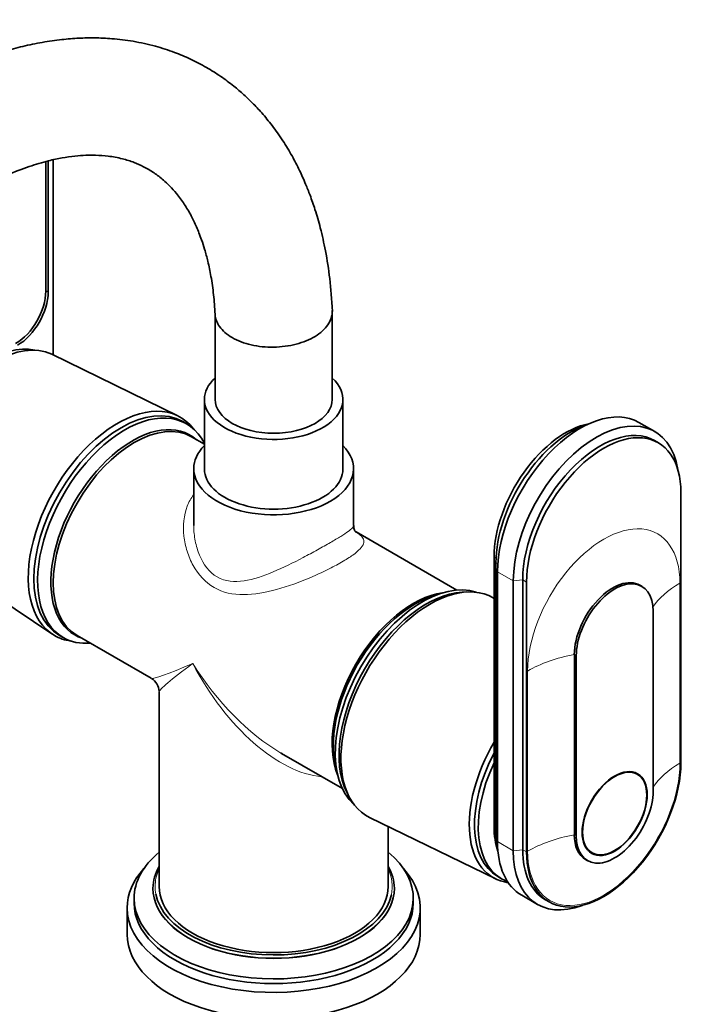
# Model space of a CAD drawing. Units: millimetres. Extents: x 0 to 1478, y 0 to 1758.
# Drawn here: x 316 to 445, y 406 to 591 of the extents above; entities that cross this region are included whole.
import ezdxf
from ezdxf import colors
from ezdxf.entities.mleader import LeaderData, LeaderLine
from ezdxf.math import Vec2, Vec3

# ---------------------------------------------------------------- set-up
doc = ezdxf.new("R2010")
doc.units = ezdxf.units.MM
doc.layers.add('DV5_Défaut', color=7, linetype='Continuous')
doc.layers.add('Défaut', color=7, linetype='Continuous')

# ---------------------------------------------------------------- blocks, each defined once
blk = doc.blocks.new('_DOT')
at = {"color": 0}
blk.add_line((0, 0), (-1, 0), dxfattribs=at)
at = {"color": 0, "const_width": 0.333}
blk.add_lwpolyline([(-0.1665, 0, 1), (0.1665, 0, 1)], format="xyb", close=True, dxfattribs=at)
blk = doc.blocks.new('SE4')
at = {"layer": 'DV5_Défaut', "color": 7, "linetype": 'Continuous', "lineweight": 35}
for p, q in [((321.33, 564.2), (321.33, 539.89)), ((321.79, 564.34), (321.79, 539.74)), ((322.75, 564.55), (322.75, 527.91)), ((353.11, 535.75), (353.11, 519.6)), ((375.11, 519.6), (375.11, 536.09)), ((346.1, 516.54), (322.45, 528.06)), ((351.11, 519.6), (351.11, 506.53)), ((377.11, 506.53), (377.11, 519.6)), ((347.76, 515.03), (347.05, 515.43)), ((435.64, 513.58), (432.67, 515.3)), ((351.11, 511.18), (348.7, 512.58)), ((436.31, 511.47), (435.6, 511.87)), ((349.11, 506.61), (349.11, 495.94)), ((379.11, 495.94), (379.11, 506.61)), ((440.55, 502.08), (440.55, 451.46)), ((398.5, 483.82), (379.57, 494.76)), ((300.66, 490.33), (322.47, 475.61)), ((405.48, 490.08), (405.48, 439.46)), ((405.83, 488.98), (405.83, 438.35)), ((406.11, 487.26), (406.11, 436.64)), ((409.08, 485.55), (409.08, 434.92)), ((410.85, 485.75), (410.85, 435.13)), ((411.56, 434.72), (411.56, 485.34)), ((433.21, 484.54), (432.85, 484.75)), ((400.34, 483.48), (399.49, 483.43)), ((435.32, 446.07), (435.32, 479.87)), ((323.9, 475.34), (324.61, 474.93)), ((327.2, 475.34), (341.11, 467.3)), ((420.54, 471.75), (420.54, 437.95)), ((420.89, 471.54), (420.89, 437.74)), ((342.61, 464.71), (342.61, 428.23)), ((365.61, 453.16), (377, 446.58)), ((432.36, 449.27), (431.62, 449.69)), ((377.83, 445.93), (378.22, 445.16)), ((382.12, 441.17), (405.78, 429.64)), ((385.61, 428.23), (385.61, 439.47)), ((423.12, 434.97), (423.86, 434.54)), ((422.65, 433.28), (423.01, 433.07)), ((406.19, 430.08), (406.9, 429.67)), ((341.46, 427.9), (341.46, 427.82)), ((386.76, 427.82), (386.76, 427.9)), ((337.91, 426.02), (337.91, 425.13)), ((390.31, 425.13), (390.31, 426.02)), ((410.67, 426.57), (413.64, 424.85)), ((415.1, 425.74), (415.81, 425.34)), ((336.61, 424.23), (336.61, 419.25)), ((391.61, 419.25), (391.61, 424.23))]:
    blk.add_line(p, q, dxfattribs=at)
at = {"layer": 'DV5_Défaut', "color": 7, "linetype": 'Continuous', "lineweight": 18}
for p, q in [((321.33, 540.01), (321.79, 539.74)), ((406.17, 488.78), (405.83, 488.98)), ((409.08, 485.55), (406.11, 487.26)), ((410.85, 485.75), (409.08, 485.55)), ((411.56, 485.34), (410.85, 485.75)), ((440.33, 451.33), (440.33, 485.14)), ((420.89, 471.54), (420.54, 471.75)), ((411.78, 468.65), (411.78, 434.85)), ((406.11, 438.19), (405.83, 438.35)), ((420.89, 437.74), (420.54, 437.95)), ((409.08, 434.92), (406.11, 436.64)), ((410.85, 435.13), (409.08, 434.92)), ((411.56, 434.72), (410.85, 435.13))]:
    blk.add_line(p, q, dxfattribs=at)
at = {"layer": 'DV5_Défaut', "color": 7, "linetype": 'Continuous', "lineweight": 35}
blk.add_arc((339.61, 464.71), 3, 1.8185, 58.4421, dxfattribs=at)
for centre, major_axis, ratio, start_param, end_param in [((315.68, 536.62), (4, 6.93), 0.57735, 3.926991, 5.497787), ((316.03, 536.41), (4.08, 7.06), 0.57735, 3.926991, 5.497787), ((310.73, 509.67), (-10.6, -18.36), 0.57735, 3.321563, 6.103215), ((312, 508.94), (-10.9, -18.88), 0.57735, 3.18223, 6.242548), ((364.11, 519.6), (-13, 0), 0.57735, 5.721116, 6.283185), ((364.11, 519.6), (-13, 0), 0.57735, 0, 3.703662), ((335.47, 495.39), (-11.58, -20.05), 0.57735, 3.141593, 6.283185), ((364.11, 519.6), (11, 0), 0.57735, 3.141593, 6.283185), ((334.77, 495.79), (-11.82, -20.48), 0.57735, 2.904677, 6.283185), ((336.18, 494.98), (-11.58, -20.05), 0.57735, 2.778602, 6.283185), ((421.67, 496.24), (-11, -19.05), 0.57735, 3.141593, 5.497787), ((337.95, 493.96), (-10.75, -18.62), 0.57735, 3.141593, 6.283185), ((424.64, 494.53), (-11, -19.05), 0.57735, 2.527113, 5.497787), ((337.6, 494.16), (-10.82, -18.75), 0.57735, 3.02381, 6.283185), ((418.91, 497.84), (-9.5, -16.45), 0.57735, 3.597929, 5.497787), ((420.04, 497.18), (-10.05, -17.41), 0.57735, 3.699157, 5.497787), ((425.35, 494.12), (-10.25, -17.75), 0.57735, 3.141593, 5.497787), ((426.06, 493.71), (-10.25, -17.75), 0.57735, 2.356194, 5.497787), ((364.11, 506.61), (-15, 0), 0.57735, 5.76087, 6.283185), ((364.11, 506.61), (-15, 0), 0.57735, 0, 3.663907), ((364.11, 506.53), (-13, 0), 0.57735, 0, 3.141593), ((427.75, 475.91), (-5.1, -8.83), 0.57735, 3.141593, 5.497787), ((428.11, 475.71), (-5.1, -8.83), 0.57735, 2.356194, 5.497787), ((392.04, 462.73), (11.58, 20.05), 0.57735, 0.117869, 3.023723), ((393.46, 461.91), (11.83, 20.48), 0.57735, 0, 3.18223), ((390.28, 463.75), (-10.75, -18.62), 0.57735, 3.555704, 5.869074), ((390.63, 463.54), (10.83, 18.75), 0.57735, 0.504512, 2.637081), ((392.75, 462.32), (11.58, 20.05), 0.57735, 0.361367, 2.780226), ((393.46, 461.91), (11.83, 20.48), 0.57735, 6.266486, 6.283185), ((334.77, 495.79), (-11.82, -20.48), 0.57735, 0, 0.236916), ((336.18, 494.98), (-11.58, -20.05), 0.57735, 0, 0.379835), ((337.6, 494.16), (-10.82, -18.75), 0.57735, 0, 0.117783), ((416.23, 448.76), (10.9, 18.88), 0.57735, 1.556949, 3.375014), ((364.11, 478.85), (-17.75, 27.29), 0.53862, -3.963528, -3.955575), ((416.79, 448.44), (10.6, 18.36), 0.57735, 1.640621, 3.141593), ((417.5, 448.03), (10.6, 18.36), 0.57735, 1.715845, 3.240857), ((426.06, 443.09), (10.25, 17.75), 0.57735, 2.356194, 5.497787), ((428.11, 441.91), (5.1, 8.83), 0.57735, 2.356194, 5.497787), ((418.91, 447.21), (9.5, 16.45), 0.57735, 2.126273, 2.685256), ((418.91, 447.21), (9.5, 16.45), 0.57735, 2.356194, 2.685256), ((420.04, 446.56), (10.05, 17.41), 0.57735, -3.926991, -3.699157), ((427.75, 442.11), (5.1, 8.83), 0.57735, 2.356194, 3.141593), ((421.67, 445.62), (11, 19.05), 0.57735, 2.356194, 3.141593), ((364.11, 426.02), (-26.2, 0), 0.57735, 5.674868, 6.283185), ((364.11, 426.02), (-26.2, 0), 0.57735, 0, 3.74991), ((424.64, 443.91), (11, 19.05), 0.57735, 2.356194, 3.756072), ((425.35, 443.5), (10.25, 17.75), 0.57735, 2.356194, 3.141593), ((364.11, 424.23), (-27.5, 0), 0.57735, 5.800083, 6.283185), ((364.11, 424.23), (-27.5, 0), 0.57735, 0, 3.624694), ((364.11, 427.9), (-22.65, 0), 0.57735, 5.96316, 6.283185), ((364.11, 428.23), (-22.25, 0), 0.57735, -0.26038, -0.240368), ((364.11, 427.9), (-22.65, 0), 0.57735, 3.141593, 3.461618), ((364.11, 427.82), (-22.65, 0), 0.57735, 0, 3.141593), ((364.11, 428.23), (-22.25, 0), 0.57735, 0.11116, 3.021019), ((364.11, 428.23), (-21.5, 0), 0.57735, 0, 3.141593), ((364.11, 425.13), (-26.2, 0), 0.57735, 0, 3.141593), ((364.11, 419.25), (-27.5, 0), 0.57735, 0, 3.141593)]:
    blk.add_ellipse(centre, major_axis=major_axis, ratio=ratio, start_param=start_param, end_param=end_param, dxfattribs=at)
at = {"layer": 'DV5_Défaut', "color": 7, "linetype": 'Continuous', "lineweight": 18}
for centre, major_axis, ratio, start_param, end_param in [((426.06, 476.89), (-10.1, -17.49), 0.57735, 2.356194, 5.497787), ((404.27, 489.38), (-1.71, 0), 0.57735, 3.538856, 3.928454), ((455.89, 476.15), (-22, 0), 0.57735, 5.497787, 5.924634), ((427.33, 459.67), (-22, 0), 0.57735, 5.026334, 5.497787), ((364.11, 478.85), (23.04, 11.51), 0.056147, 3.178683, 3.964081), ((364.11, 478.85), (21.49, 14.2), 0.056147, 2.319104, 3.104502), ((364.11, 478.85), (-14.76, 29.02), 0.53862, 1.599381, 2.818592), ((364.11, 478.85), (-17.75, 27.29), 0.53862, 1.542212, 2.319657), ((426.06, 443.09), (10.1, 17.49), 0.57735, 2.356194, 5.497787), ((455.89, 442.35), (-22, 0), 0.57735, 5.497787, 5.920795), ((404.27, 438.76), (-1.71, 0), 0.57735, 3.562232, 3.928454), ((427.33, 425.86), (-22, 0), 0.57735, 5.026334, 5.497787), ((364.11, 428.23), (-22.25, 0), 0.57735, 6.042817, 6.283185), ((364.11, 428.23), (-22.25, 0), 0.57735, 3.021019, 3.401973), ((364.11, 427.9), (-22.65, 0), 0.57735, 0, 3.141593), ((364.11, 428.23), (-22.25, 0), 0.57735, 0, 0.11116)]:
    blk.add_ellipse(centre, major_axis=major_axis, ratio=ratio, start_param=start_param, end_param=end_param, dxfattribs=at)
at = {"layer": 'DV5_Défaut', "color": 7, "linetype": 'Continuous', "lineweight": 35}
for major_axis in [(4.31, 7.47), (4.25, 7.36)]:
    blk.add_ellipse((428.11, 441.91), major_axis=major_axis, ratio=0.57735, dxfattribs=at)
for points, knots in [([(375.12, 536.12), (374.98, 538.4), (374.74, 542), (373.91, 547.29), (372.96, 551.57), (371.96, 555.03), (371.02, 557.74), (370.05, 560.19), (368.94, 562.66), (367.53, 565.39), (365.82, 568.22), (363.92, 570.91), (361.99, 573.26), (360.22, 575.16), (358.46, 576.84), (356.49, 578.52), (354.15, 580.26), (351.45, 581.95), (348.57, 583.45), (345.37, 584.8), (341.79, 585.95), (337.86, 586.82), (334, 587.3), (330.6, 587.45), (327.48, 587.39), (324.23, 587.13), (320.7, 586.63), (317.1, 585.88), (313.66, 584.95), (310.64, 583.96), (307.78, 582.9), (304.79, 581.64), (301.17, 579.93), (296.87, 577.63), (292.24, 574.79), (287.38, 571.42), (282.39, 567.55), (277.03, 562.9), (271.44, 557.44), (265.74, 551.2), (262.42, 547.03), (260.59, 544.69)], [0, 0, 0, 0, 0.036785, 0.069261, 0.097186, 0.12052, 0.139232, 0.153947, 0.172491, 0.193179, 0.216018, 0.240355, 0.261998, 0.280192, 0.295362, 0.312993, 0.334735, 0.357407, 0.381862, 0.404816, 0.431525, 0.461744, 0.48928, 0.51186, 0.531437, 0.553365, 0.577871, 0.602204, 0.624929, 0.646056, 0.662221, 0.68195, 0.706333, 0.735351, 0.768979, 0.80051, 0.835208, 0.873058, 0.914038, 0.958128, 1, 1, 1, 1]), ([(278.14, 531.43), (279.56, 533.25), (282.11, 536.45), (286.28, 541.09), (290.04, 544.88), (293.2, 547.81), (295.71, 549.96), (297.84, 551.69), (300, 553.35), (302.6, 555.23), (305.76, 557.3), (309.67, 559.59), (313.93, 561.68), (318.13, 563.32), (321.57, 564.33), (324.41, 564.94), (326.73, 565.27), (328.81, 565.42), (330.95, 565.43), (333.22, 565.26), (335.63, 564.81), (337.84, 564.12), (339.79, 563.25), (341.68, 562.14), (343.29, 560.9), (344.63, 559.64), (345.98, 558.13), (347.35, 556.28), (348.59, 554.18), (349.48, 552.34), (350.11, 550.81), (350.63, 549.42), (351.2, 547.66), (351.81, 545.39), (352.39, 542.57), (352.88, 539.19), (353.03, 536.89), (353.11, 535.51)], [0, 0, 0, 0, 0.0409728, 0.0823423, 0.1174011, 0.1461784, 0.1686983, 0.1849805, 0.2034249, 0.2266844, 0.2552473, 0.2888659, 0.3329362, 0.3727134, 0.4086246, 0.4351928, 0.4618241, 0.485665, 0.5069332, 0.5376947, 0.5750943, 0.6080735, 0.6361505, 0.6691543, 0.7014758, 0.7257105, 0.7513949, 0.7831631, 0.8138674, 0.8406472, 0.854169, 0.8689495, 0.88773, 0.910542, 0.9374221, 0.9684145, 1, 1, 1, 1]), ([(371.89, 531.43), (372.9, 532.05), (373.72, 532.79), (374.83, 534.38), (375.11, 535.24), (375.11, 536.16), (375.11, 536.22), (375.11, 536.29)], [0, 0, 0, 0, 0.481304, 0.481304, 0.962607, 0.962607, 1, 1, 1, 1]), ([(371.89, 531.43), (370.88, 530.82), (369.65, 530.31), (366.99, 529.62), (365.55, 529.43), (362.68, 529.38), (361.23, 529.53), (358.58, 530.14), (357.35, 530.6), (355.32, 531.77), (354.5, 532.48), (353.45, 533.98), (353.17, 534.74), (353.12, 535.52)], [0, 0, 0, 0, 0.169152, 0.169152, 0.338303, 0.338303, 0.507455, 0.507455, 0.676607, 0.676607, 0.845759, 0.845759, 1, 1, 1, 1]), ([(379.57, 494.68), (379.57, 494.68), (379.53, 494.71), (379.37, 494.91), (379.12, 495.48), (379.14, 495.8), (379.15, 495.93)], [0, 0, 0, 0, 0.13711, 0.462081, 0.828441, 1, 1, 1, 1])]:
    blk.add_open_spline(points, degree=3, knots=knots, dxfattribs=at)
at = {"layer": 'DV5_Défaut', "color": 7, "linetype": 'Continuous', "lineweight": 18}
for points, knots in [([(352.94, 484.31), (351.3, 485.26), (349.97, 486.73), (348.54, 489.27), (348.15, 490.18), (347.57, 492.05), (347.37, 493), (347.05, 495.89), (347.23, 497.85), (348.2, 500.36), (348.59, 501.08), (349.08, 501.72)], [0, 0, 0, 0, 0.290758, 0.290758, 0.436137, 0.436137, 0.5815159, 0.5815159, 0.8722739, 0.8722739, 1, 1, 1, 1]), ([(349.11, 495.94), (349.11, 495.9), (349.11, 495.86), (349.12, 494.89), (349.21, 493.97), (349.57, 492.14), (349.83, 491.23), (350.9, 488.68), (352, 487.17), (353.51, 486.3)], [0, 0, 0, 0, 0.011062, 0.011062, 0.258297, 0.258297, 0.505531, 0.505531, 1, 1, 1, 1]), ([(353.51, 486.3), (355.01, 485.43), (356.77, 485.3), (360.33, 485.83), (362.17, 486.47), (365.88, 488.03), (367.78, 488.96), (370.57, 490.42), (371.47, 490.91), (373.19, 491.86), (374.02, 492.33), (375.48, 493.17), (376.15, 493.57), (377.27, 494.26), (377.72, 494.56), (378.45, 495.07), (378.71, 495.29), (379.04, 495.66), (379.11, 495.81), (379.11, 495.95)], [0, 0, 0, 0, 0.167284, 0.167284, 0.334569, 0.334569, 0.501853, 0.501853, 0.585496, 0.585496, 0.669138, 0.669138, 0.75278, 0.75278, 0.836422, 0.836422, 0.920064, 0.920064, 1, 1, 1, 1]), ([(379.68, 494.65), (379.94, 494.47), (380.17, 494.3), (380.66, 493.87), (380.86, 493.62), (381.17, 492.83), (381, 492.27), (380, 491.21), (379.55, 490.83), (378.38, 489.99), (377.67, 489.54), (376.06, 488.6), (375.13, 488.11), (373.18, 487.15), (372.15, 486.67), (368.96, 485.32), (366.78, 484.52), (362.54, 483.36), (360.45, 482.98), (356.49, 482.97), (354.59, 483.36), (352.94, 484.31)], [0, 0, 0, 0, 0.047359, 0.047359, 0.120639, 0.120639, 0.267199, 0.267199, 0.340479, 0.340479, 0.413759, 0.413759, 0.487039, 0.487039, 0.560319, 0.560319, 0.70688, 0.70688, 0.85344, 0.85344, 1, 1, 1, 1])]:
    blk.add_open_spline(points, degree=3, knots=knots, dxfattribs=at)
at = {"layer": 'DV5_Défaut', "color": 7, "linetype": 'Continuous', "lineweight": 35}
blk.add_open_spline([(379.57, 494.71), (379.61, 494.69), (379.64, 494.67), (379.68, 494.65)], degree=3, dxfattribs=at)

msp = doc.modelspace()

# ---------------------------------------------------------------- block references
at = {"layer": 'Défaut'}
msp.add_blockref('SE4', (0, 0), dxfattribs=at)

# ---------------------------------------------------------------- leaders
at = {"layer": 'Défaut', "color": 7, "linetype": 'Continuous', "lineweight": 18}
ml = msp.add_multileader_mtext('Standard', dxfattribs=at)
ml.set_content('{\\pxsm0.9;\\fSolid Edge ISO|b1||i0||c0|p34;\\W1.;29/06/2020\\P}', color=256)
ml.set_leader_properties()
ml.set_arrow_properties(name='DOT')
ml.build(insert=Vec2(0, 0))
ml.multileader.update_dxf_attribs({"leader_type": 0, "dogleg_length": 0, "arrow_head_size": 12})
ctx = ml.context
ctx.base_point, ctx.char_height, ctx.arrow_head_size, ctx.landing_gap_size = Vec3(1390.41, 1750.71), 12, 12, 4.2
notes = []
notes.append((ctx, [(0, (0, 0, 0), (0, 0), (1, 0), 1, [])]))
ctx.mtext.insert = Vec3(1392.41, 1756.83)
for ctx, leaders in notes:
    for number, flags, end, landing, length, lines in leaders:
        leader = LeaderData()
        leader.index, (leader.has_last_leader_line, leader.has_dogleg_vector, leader.attachment_direction) = number, flags
        leader.last_leader_point, leader.dogleg_vector, leader.dogleg_length = Vec3(end), Vec3(landing), length
        for number, points, colour, breaks in lines:
            line = LeaderLine()
            line.index, line.vertices, line.color, line.breaks = number, Vec3.list(points), colors.encode_raw_color(colour), breaks
            leader.lines.append(line)
        ctx.leaders.append(leader)

doc.saveas('drawing.dxf')
